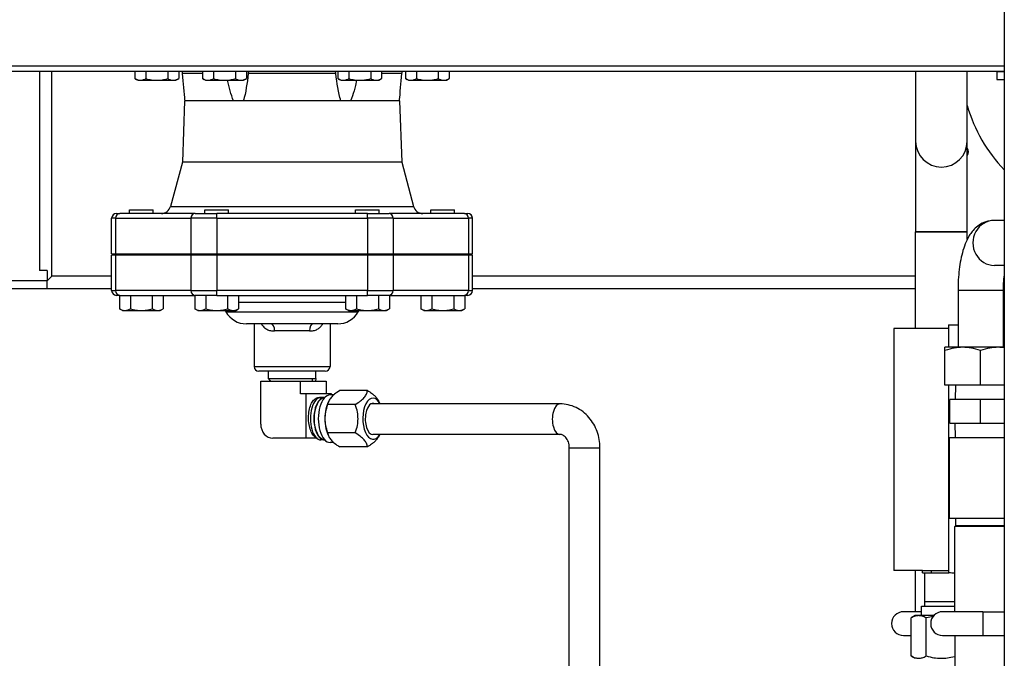
# Model space of a CAD drawing. Extents: x 220 to 5720, y 100 to 3820.
# Drawn here: x 4924 to 5339, y 1556 to 1825 of the extents above; entities that cross this region are included whole.
import ezdxf

# ---------------------------------------------------------------- set-up
doc = ezdxf.new("R2010")
doc.units = 0
doc.header["$LTSCALE"] = 80
doc.layers.get('0').update_dxf_attribs({"linetype": 'CONTINUOUS'})

msp = doc.modelspace()

# ---------------------------------------------------------------- linework, layer by layer
for p, q in [((5339.13, 2393.6), (5339.13, 698.6)), ((5339.13, 1805), (4837.32, 1805)), ((4837.32, 1803), (5339.13, 1803)), ((4932.73, 1803), (4932.73, 1718.95)), ((4937.93, 1716.65), (4937.93, 1803)), ((4972.84, 1803), (4972.84, 1799.82)), ((4977.46, 1803), (4977.46, 1799.82)), ((4986.69, 1803), (4986.69, 1799.82)), ((4991.31, 1803), (4991.31, 1799.82)), ((5001.34, 1801.95), (4992.79, 1801.95)), ((5001.34, 1803), (5001.34, 1799.82)), ((5005.96, 1803), (5005.96, 1799.82)), ((5015.19, 1803), (5015.19, 1799.82)), ((5019.81, 1803), (5019.81, 1799.82)), ((5057.54, 1801.95), (5020.61, 1801.95)), ((5058.34, 1803), (5058.34, 1799.82)), ((5062.96, 1803), (5062.96, 1799.82)), ((5072.19, 1803), (5072.19, 1799.82)), ((5076.81, 1803), (5076.81, 1799.82)), ((5085.36, 1801.95), (5076.81, 1801.95)), ((5086.84, 1803), (5086.84, 1799.82)), ((5091.46, 1803), (5091.46, 1799.82)), ((5100.69, 1803), (5100.69, 1799.82)), ((5105.31, 1803), (5105.31, 1799.82)), ((5301.78, 1803), (5301.78, 1773.4)), ((5323.48, 1773.4), (5323.48, 1803)), ((5339.13, 1802.65), (5335.93, 1802.65)), ((5335.93, 1802.65), (5335.93, 1799.45)), ((4974.07, 1799.1), (4972.84, 1799.82)), ((4974.07, 1799.1), (4975.15, 1799.1)), ((4975.15, 1799.1), (4982.07, 1799.1)), ((4982.07, 1799.1), (4989, 1799.1)), ((4989, 1799.1), (4990.07, 1799.1)), ((4990.07, 1799.1), (4991.31, 1799.82)), ((5002.57, 1799.1), (5001.34, 1799.82)), ((5002.57, 1799.1), (5003.65, 1799.1)), ((5003.65, 1799.1), (5010.57, 1799.1)), ((5010.57, 1799.1), (5017.5, 1799.1)), ((5017.5, 1799.1), (5018.57, 1799.1)), ((5018.57, 1799.1), (5019.81, 1799.82)), ((5059.57, 1799.1), (5058.34, 1799.82)), ((5059.57, 1799.1), (5060.65, 1799.1)), ((5060.65, 1799.1), (5067.57, 1799.1)), ((5067.57, 1799.1), (5074.5, 1799.1)), ((5074.5, 1799.1), (5075.57, 1799.1)), ((5075.57, 1799.1), (5076.81, 1799.82)), ((5088.07, 1799.1), (5086.84, 1799.82)), ((5088.07, 1799.1), (5089.15, 1799.1)), ((5089.15, 1799.1), (5096.07, 1799.1)), ((5096.07, 1799.1), (5103, 1799.1)), ((5103, 1799.1), (5104.07, 1799.1)), ((5104.07, 1799.1), (5105.31, 1799.82)), ((5335.93, 1799.45), (5339.13, 1799.45)), ((4993.77, 1790.5), (4992.87, 1764.63)), ((4993.83, 1790.5), (4993.77, 1790.5)), ((5014.39, 1790.5), (4993.83, 1790.5)), ((5018.52, 1790.5), (5014.39, 1790.5)), ((5059.63, 1790.5), (5018.52, 1790.5)), ((5063.76, 1790.5), (5059.63, 1790.5)), ((5084.31, 1790.5), (5063.76, 1790.5)), ((5084.38, 1790.5), (5084.31, 1790.5)), ((5084.38, 1790.5), (5085.28, 1764.63)), ((5301.78, 1773.4), (5301.78, 1735.3)), ((5323.48, 1735.3), (5323.48, 1773.4)), ((4992.87, 1764.63), (4987.87, 1745.97)), ((5085.28, 1764.63), (4992.87, 1764.63)), ((5085.28, 1764.63), (5090.28, 1745.97)), ((4965.07, 1743), (4966.47, 1743)), ((4998.22, 1743), (4966.47, 1743)), ((4970.57, 1744.5), (4980.57, 1744.5)), ((4970.57, 1743), (4970.57, 1744.5)), ((4980.57, 1743), (4980.57, 1744.5)), ((4987.87, 1745.97), (5090.28, 1745.97)), ((4998.22, 1743), (5007.32, 1743)), ((5002.32, 1744.5), (5012.32, 1744.5)), ((5002.32, 1743), (5002.32, 1744.5)), ((5070.82, 1743), (5007.32, 1743)), ((5007.32, 1741), (5007.32, 1743)), ((5012.32, 1743), (5012.32, 1744.5)), ((5065.82, 1744.5), (5075.82, 1744.5)), ((5065.82, 1743), (5065.82, 1744.5)), ((5070.82, 1743), (5079.92, 1743)), ((5070.82, 1741), (5070.82, 1743)), ((5075.82, 1743), (5075.82, 1744.5)), ((5111.67, 1743), (5079.92, 1743)), ((5097.57, 1744.5), (5107.57, 1744.5)), ((5097.57, 1743), (5097.57, 1744.5)), ((5107.57, 1743), (5107.57, 1744.5)), ((5111.67, 1743), (5113.08, 1743)), ((4964.74, 1741), (4963.07, 1741)), ((4963.07, 1726), (4963.07, 1741)), ((4964.74, 1741), (4996.49, 1741)), ((4964.74, 1741), (4964.74, 1726)), ((5007.32, 1741), (4996.49, 1741)), ((4996.49, 1741), (4996.49, 1726)), ((5007.32, 1741), (5070.82, 1741)), ((5007.32, 1741), (5007.32, 1726)), ((5081.66, 1741), (5070.82, 1741)), ((5070.82, 1741), (5070.82, 1726)), ((5081.66, 1741), (5113.41, 1741)), ((5081.66, 1741), (5081.66, 1726)), ((5115.08, 1741), (5113.41, 1741)), ((5113.41, 1741), (5113.41, 1726)), ((5115.08, 1726), (5115.08, 1741)), ((5339.13, 1740.1), (5334.98, 1740.1)), ((5301.78, 1735.3), (5323.48, 1735.3)), ((5323.48, 1735.3), (5301.78, 1735.3)), ((5301.78, 1694.6), (5301.78, 1735.3)), ((5323.48, 1732.03), (5323.48, 1735.3)), ((4963.07, 1726), (4964.74, 1726)), ((4964.74, 1726), (4996.49, 1726)), ((4970.57, 1725.5), (4970.57, 1726)), ((4980.57, 1725.5), (4980.57, 1726)), ((4994.07, 1726), (4994.07, 1725.5)), ((4996.49, 1726), (5007.32, 1726)), ((5002.32, 1725.5), (5002.32, 1726)), ((5007.32, 1726), (5070.82, 1726)), ((5012.32, 1725.5), (5012.32, 1726)), ((5065.82, 1725.5), (5065.82, 1726)), ((5070.82, 1726), (5081.66, 1726)), ((5075.82, 1725.5), (5075.82, 1726)), ((5081.66, 1726), (5113.41, 1726)), ((5084.07, 1726), (5084.07, 1725.5)), ((5097.57, 1725.5), (5097.57, 1726)), ((5107.57, 1725.5), (5107.57, 1726)), ((5113.41, 1726), (5115.08, 1726)), ((4964.74, 1725.5), (4963.07, 1725.5)), ((4963.07, 1710.5), (4963.07, 1725.5)), ((4964.74, 1725.5), (4964.74, 1710.5)), ((4996.49, 1725.5), (4964.74, 1725.5)), ((4996.49, 1725.5), (4996.49, 1710.5)), ((5007.32, 1725.5), (4996.49, 1725.5)), ((5007.32, 1725.5), (5007.32, 1710.5)), ((5070.82, 1725.5), (5007.32, 1725.5)), ((5070.82, 1725.5), (5070.82, 1710.5)), ((5081.66, 1725.5), (5070.82, 1725.5)), ((5081.66, 1725.5), (5081.66, 1710.5)), ((5113.41, 1725.5), (5081.66, 1725.5)), ((5113.41, 1725.5), (5113.41, 1710.5)), ((5115.08, 1725.5), (5113.41, 1725.5)), ((5115.08, 1710.5), (5115.08, 1725.5)), ((4935.93, 1718.95), (4932.73, 1718.95)), ((4935.93, 1718.95), (4935.93, 1714.65)), ((5339.13, 1721.1), (5334.98, 1721.1)), ((4935.93, 1714.65), (4915.93, 1714.65)), ((4937.93, 1716.65), (4935.93, 1714.65)), ((4935.93, 1711.45), (4935.93, 1714.65)), ((4963.07, 1716.65), (4937.93, 1716.65)), ((5301.78, 1716.65), (5115.08, 1716.65)), ((5339.13, 1716.65), (5338.95, 1716.65)), ((4915.93, 1711.45), (4935.93, 1711.45)), ((4935.93, 1711.45), (4963.07, 1711.45)), ((4963.07, 1710.5), (4964.74, 1710.5)), ((4996.49, 1710.5), (4964.74, 1710.5)), ((4996.49, 1710.5), (5007.32, 1710.5)), ((5007.32, 1708.5), (5007.32, 1710.5)), ((5070.82, 1710.5), (5007.32, 1710.5)), ((5070.82, 1708.5), (5070.82, 1710.5)), ((5070.82, 1710.5), (5081.66, 1710.5)), ((5113.41, 1710.5), (5081.66, 1710.5)), ((5113.41, 1710.5), (5115.08, 1710.5)), ((5115.08, 1711.45), (5301.78, 1711.45)), ((5338.63, 1710.6), (5319.63, 1710.6)), ((5319.63, 1710.6), (5319.63, 1686.6)), ((5338.63, 1711.45), (5339.13, 1711.45)), ((5338.63, 1710.6), (5338.63, 1686.6)), ((4966.47, 1708.5), (4965.07, 1708.5)), ((4966.34, 1708.5), (4966.34, 1702.82)), ((4966.47, 1708.5), (4998.22, 1708.5)), ((4970.96, 1708.5), (4970.96, 1702.82)), ((4980.19, 1708.5), (4980.19, 1702.82)), ((4984.81, 1708.5), (4984.81, 1702.82)), ((4998.09, 1708.5), (4998.09, 1702.82)), ((5007.32, 1708.5), (4998.22, 1708.5)), ((5002.71, 1708.5), (5002.71, 1702.82)), ((5007.32, 1708.5), (5070.82, 1708.5)), ((5011.94, 1708.5), (5011.94, 1702.82)), ((5016.56, 1708.5), (5016.56, 1702.82)), ((5061.59, 1705.5), (5016.56, 1705.5)), ((5061.59, 1708.5), (5061.59, 1702.82)), ((5066.21, 1708.5), (5066.21, 1702.82)), ((5079.92, 1708.5), (5070.82, 1708.5)), ((5075.44, 1708.5), (5075.44, 1702.82)), ((5079.92, 1708.5), (5111.67, 1708.5)), ((5080.06, 1708.5), (5080.06, 1702.82)), ((5093.34, 1708.5), (5093.34, 1702.82)), ((5097.96, 1708.5), (5097.96, 1702.82)), ((5107.19, 1708.5), (5107.19, 1702.82)), ((5113.08, 1708.5), (5111.67, 1708.5)), ((5111.81, 1708.5), (5111.81, 1702.82)), ((4967.57, 1702.1), (4966.34, 1702.82)), ((4967.57, 1702.1), (4968.65, 1702.1)), ((4968.65, 1702.1), (4975.57, 1702.1)), ((4975.57, 1702.1), (4982.5, 1702.1)), ((4982.5, 1702.1), (4983.57, 1702.1)), ((4983.57, 1702.1), (4984.81, 1702.82)), ((4999.32, 1702.1), (4998.09, 1702.82)), ((4999.32, 1702.1), (5000.4, 1702.1)), ((5000.4, 1702.1), (5007.32, 1702.1)), ((5007.32, 1702.1), (5014.25, 1702.1)), ((5011.19, 1701.5), (5010.84, 1702.1)), ((5011.19, 1701.5), (5066.96, 1701.5)), ((5014.25, 1702.1), (5015.32, 1702.1)), ((5015.32, 1702.1), (5016.56, 1702.82)), ((5062.82, 1702.1), (5061.59, 1702.82)), ((5062.82, 1702.1), (5063.9, 1702.1)), ((5063.9, 1702.1), (5070.82, 1702.1)), ((5066.96, 1701.5), (5067.31, 1702.1)), ((5070.82, 1702.1), (5077.75, 1702.1)), ((5077.75, 1702.1), (5078.82, 1702.1)), ((5078.82, 1702.1), (5080.06, 1702.82)), ((5094.57, 1702.1), (5093.34, 1702.82)), ((5094.57, 1702.1), (5095.65, 1702.1)), ((5095.65, 1702.1), (5102.57, 1702.1)), ((5102.57, 1702.1), (5109.5, 1702.1)), ((5109.5, 1702.1), (5110.57, 1702.1)), ((5110.57, 1702.1), (5111.81, 1702.82)), ((5058.3, 1696.5), (5019.85, 1696.5)), ((5023.07, 1696.5), (5023.07, 1678.5)), ((5046.43, 1693.5), (5031.72, 1693.5)), ((5055.07, 1696.5), (5055.07, 1678.5)), ((5292.61, 1694.6), (5292.61, 1592.6)), ((5315.61, 1694.6), (5292.61, 1694.6)), ((5315.61, 1696.1), (5315.61, 1686.6)), ((5315.61, 1696.1), (5319.63, 1696.1)), ((5321.63, 1686.6), (5314.13, 1686.6)), ((5314.13, 1685.26), (5314.13, 1686.6)), ((5314.13, 1670.6), (5314.13, 1685.26)), ((5336.63, 1686.6), (5321.63, 1686.6)), ((5329.13, 1670.6), (5329.13, 1685.26)), ((5339.13, 1686.6), (5336.63, 1686.6)), ((5023.07, 1678.5), (5055.07, 1678.5)), ((5053.07, 1676.5), (5025.07, 1676.5)), ((5029.13, 1673.48), (5029.13, 1676.5)), ((5049.02, 1673.48), (5049.02, 1676.5)), ((5025.87, 1672.28), (5042.59, 1672.28)), ((5025.87, 1654.23), (5025.87, 1672.28)), ((5029.13, 1673.48), (5049.02, 1673.48)), ((5030.06, 1672.28), (5029.13, 1673.48)), ((5042.59, 1666.98), (5042.59, 1672.28)), ((5042.59, 1672.28), (5053.48, 1672.28)), ((5047.69, 1672.28), (5047.69, 1673.48)), ((5049.02, 1673.48), (5048.95, 1672.28)), ((5053.48, 1672.28), (5053.48, 1666.98)), ((5070.86, 1668.44), (5059.22, 1668.44)), ((5329.13, 1670.6), (5314.13, 1670.6)), ((5315.61, 1670.6), (5315.61, 1591.62)), ((5318.59, 1670.6), (5318.41, 1664.6)), ((5339.13, 1670.6), (5329.13, 1670.6)), ((5044.83, 1666.98), (5042.59, 1666.98)), ((5044.83, 1666.98), (5044.83, 1648.33)), ((5055.72, 1666.98), (5044.83, 1666.98)), ((5050.28, 1665.48), (5051.25, 1665.48)), ((5052.71, 1665.48), (5051.25, 1665.48)), ((5054.5, 1663.98), (5054.64, 1664.24)), ((5056.61, 1666.56), (5055.14, 1666.56)), ((5055.72, 1666.56), (5055.72, 1666.98)), ((5076.17, 1662.85), (5075.43, 1664.24)), ((5316.13, 1654.6), (5316.13, 1664.6)), ((5329.13, 1664.6), (5316.13, 1664.6)), ((5329.13, 1654.6), (5329.13, 1664.6)), ((5339.13, 1664.6), (5329.13, 1664.6)), ((5065.71, 1662.48), (5054.07, 1662.48)), ((5151.94, 1662.77), (5072.34, 1662.77)), ((5316.13, 1654.6), (5329.13, 1654.6)), ((5318.59, 1648.6), (5318.41, 1654.6)), ((5329.13, 1654.6), (5339.13, 1654.6)), ((5044.83, 1648.33), (5030.99, 1648.33)), ((5049.46, 1648.33), (5044.83, 1648.33)), ((5049.6, 1648.22), (5048.69, 1648.94)), ((5052.71, 1647.58), (5051.25, 1647.58)), ((5065.71, 1650.58), (5054.07, 1650.58)), ((5054.5, 1649.08), (5054.64, 1648.82)), ((5151.94, 1649.87), (5073.14, 1649.87)), ((5075.99, 1649.87), (5075.43, 1648.82)), ((5315.93, 1648.6), (5339.13, 1648.6)), ((5315.93, 1648.6), (5315.93, 1614.6)), ((5056.61, 1646.5), (5055.14, 1646.5)), ((5070.86, 1644.62), (5059.22, 1644.62)), ((5155.88, 1644.32), (5168.78, 1644.32)), ((5155.88, 1384.32), (5155.88, 1644.32)), ((5168.78, 1384.32), (5168.78, 1644.32)), ((5315.93, 1614.6), (5339.13, 1614.6)), ((5318.59, 1614.6), (5318.5, 1611.44)), ((5318.5, 1611.44), (5318.28, 1611.07)), ((5339.13, 1611.07), (5318.28, 1611.07)), ((5318.28, 1575.2), (5318.28, 1611.07)), ((5339.13, 1611.44), (5318.5, 1611.44)), ((5304.61, 1592.6), (5292.61, 1592.6)), ((5301.78, 1575.2), (5301.78, 1592.6)), ((5304.61, 1592.6), (5308.47, 1592.6)), ((5304.61, 1591.6), (5304.61, 1592.6)), ((5304.61, 1591.62), (5315.69, 1591.62)), ((5304.61, 1591.57), (5304.61, 1591.62)), ((5304.61, 1591.6), (5308.47, 1591.6)), ((5304.61, 1591.57), (5305.61, 1591.57)), ((5305.61, 1579.57), (5305.61, 1591.57)), ((5308.47, 1592.6), (5315.61, 1592.6)), ((5308.47, 1591.62), (5308.47, 1592.6)), ((5304.26, 1577.57), (5318.28, 1577.57)), ((5304.26, 1573.57), (5304.26, 1577.57)), ((5305.61, 1579.57), (5318.28, 1579.57)), ((5305.61, 1577.57), (5305.61, 1579.57)), ((5304.26, 1575.2), (5296.63, 1575.2)), ((5301.64, 1573.57), (5299.91, 1572.57)), ((5299.91, 1556.57), (5299.91, 1572.57)), ((5309.44, 1573.57), (5301.64, 1573.57)), ((5306.26, 1556.57), (5306.26, 1572.57)), ((5330.13, 1575.2), (5313.13, 1575.2)), ((5330.13, 1575.2), (5330.13, 1565.2)), ((5330.13, 1575.2), (5339.13, 1575.2)), ((5296.63, 1565.2), (5299.91, 1565.2)), ((5313.13, 1565.2), (5330.13, 1565.2)), ((5318.28, 1565.2), (5318.28, 1431.14)), ((5330.13, 1565.2), (5339.13, 1565.2)), ((5301.64, 1555.57), (5299.91, 1556.57))]:
    msp.add_line(p, q)
at = {"flags": 128}
for points in [[(4992.57, 1803), (4992.65, 1802.76), (4992.71, 1802.5), (4992.76, 1802.23), (4992.79, 1801.95)], [(4992.79, 1801.95), (4992.93, 1800.44), (4993.07, 1798.95), (4993.2, 1797.47), (4993.34, 1796.02), (4993.47, 1794.58), (4993.59, 1793.18), (4993.72, 1791.82), (4993.78, 1791.16), (4993.83, 1790.5)], [(5020.61, 1801.95), (5020.43, 1800.44), (5020.24, 1798.95), (5020.03, 1797.47), (5019.79, 1796.02), (5019.54, 1794.58), (5019.25, 1793.18), (5018.92, 1791.82), (5018.73, 1791.16), (5018.52, 1790.5)], [(5020.86, 1803), (5020.78, 1802.76), (5020.71, 1802.5), (5020.65, 1802.23), (5020.61, 1801.95)], [(5057.54, 1801.95), (5057.5, 1802.23), (5057.44, 1802.5), (5057.37, 1802.75), (5057.29, 1803)], [(5059.63, 1790.5), (5059.42, 1791.16), (5059.23, 1791.82), (5058.9, 1793.18), (5058.61, 1794.58), (5058.35, 1796.02), (5058.12, 1797.47), (5057.91, 1798.95), (5057.72, 1800.44), (5057.54, 1801.95)], [(5084.31, 1790.5), (5084.37, 1791.16), (5084.43, 1791.82), (5084.56, 1793.18), (5084.68, 1794.58), (5084.81, 1796.02), (5084.95, 1797.47), (5085.08, 1798.95), (5085.22, 1800.44), (5085.36, 1801.95)], [(5085.36, 1801.95), (5085.39, 1802.23), (5085.44, 1802.5), (5085.5, 1802.75), (5085.58, 1803)], [(4972.84, 1799.82), (4973.15, 1799.64), (4973.45, 1799.5), (4973.75, 1799.38), (4974.03, 1799.28), (4974.31, 1799.2), (4974.59, 1799.14), (4974.87, 1799.11), (4975.15, 1799.1)], [(4975.15, 1799.1), (4975.42, 1799.11), (4975.7, 1799.14), (4975.98, 1799.2), (4976.26, 1799.28), (4976.54, 1799.38), (4976.84, 1799.5), (4977.14, 1799.64), (4977.46, 1799.82)], [(4977.46, 1799.82), (4978.08, 1799.64), (4978.69, 1799.5), (4979.28, 1799.38), (4979.85, 1799.28), (4980.41, 1799.2), (4980.97, 1799.14), (4981.52, 1799.11), (4982.07, 1799.1)], [(4982.07, 1799.1), (4982.63, 1799.11), (4983.18, 1799.14), (4983.74, 1799.2), (4984.3, 1799.28), (4984.87, 1799.38), (4985.46, 1799.5), (4986.06, 1799.64), (4986.69, 1799.82)], [(4986.69, 1799.82), (4987.01, 1799.64), (4987.31, 1799.5), (4987.6, 1799.38), (4987.89, 1799.28), (4988.17, 1799.2), (4988.45, 1799.14), (4988.73, 1799.11), (4989, 1799.1)], [(4989, 1799.1), (4989.28, 1799.11), (4989.56, 1799.14), (4989.83, 1799.2), (4990.11, 1799.28), (4990.4, 1799.38), (4990.69, 1799.5), (4991, 1799.64), (4991.31, 1799.82)], [(5001.34, 1799.82), (5001.65, 1799.64), (5001.95, 1799.5), (5002.25, 1799.38), (5002.53, 1799.28), (5002.81, 1799.2), (5003.09, 1799.14), (5003.37, 1799.11), (5003.65, 1799.1)], [(5003.65, 1799.1), (5003.92, 1799.11), (5004.2, 1799.14), (5004.48, 1799.2), (5004.76, 1799.28), (5005.04, 1799.38), (5005.34, 1799.5), (5005.64, 1799.64), (5005.96, 1799.82)], [(5005.96, 1799.82), (5006.58, 1799.64), (5007.19, 1799.5), (5007.78, 1799.38), (5008.35, 1799.28), (5008.91, 1799.2), (5009.47, 1799.14), (5010.02, 1799.11), (5010.57, 1799.1)], [(5010.57, 1799.1), (5011.13, 1799.11), (5011.68, 1799.14), (5012.24, 1799.2), (5012.8, 1799.28), (5013.37, 1799.38), (5013.96, 1799.5), (5014.56, 1799.64), (5015.19, 1799.82)], [(5014.39, 1790.5), (5013.99, 1791.5), (5013.63, 1792.53), (5013.3, 1793.58), (5012.98, 1794.66), (5012.68, 1795.75), (5012.4, 1796.85), (5011.87, 1799.1)], [(5015.19, 1799.82), (5015.51, 1799.64), (5015.81, 1799.5), (5016.1, 1799.38), (5016.39, 1799.28), (5016.67, 1799.2), (5016.95, 1799.14), (5017.23, 1799.11), (5017.5, 1799.1)], [(5017.5, 1799.1), (5017.78, 1799.11), (5018.06, 1799.14), (5018.33, 1799.2), (5018.61, 1799.28), (5018.9, 1799.38), (5019.19, 1799.5), (5019.5, 1799.64), (5019.81, 1799.82)], [(5058.34, 1799.82), (5058.65, 1799.64), (5058.95, 1799.5), (5059.25, 1799.38), (5059.53, 1799.28), (5059.81, 1799.2), (5060.09, 1799.14), (5060.37, 1799.11), (5060.65, 1799.1)], [(5060.65, 1799.1), (5060.92, 1799.11), (5061.2, 1799.14), (5061.48, 1799.2), (5061.76, 1799.28), (5062.04, 1799.38), (5062.34, 1799.5), (5062.64, 1799.64), (5062.96, 1799.82)], [(5062.96, 1799.82), (5063.58, 1799.64), (5064.19, 1799.5), (5064.78, 1799.38), (5065.35, 1799.28), (5065.91, 1799.2), (5066.47, 1799.14), (5067.02, 1799.11), (5067.57, 1799.1)], [(5066.28, 1799.1), (5065.75, 1796.85), (5065.46, 1795.75), (5065.17, 1794.66), (5064.85, 1793.58), (5064.52, 1792.53), (5064.16, 1791.5), (5063.76, 1790.5)], [(5067.57, 1799.1), (5068.13, 1799.11), (5068.68, 1799.14), (5069.24, 1799.2), (5069.8, 1799.28), (5070.37, 1799.38), (5070.96, 1799.5), (5071.56, 1799.64), (5072.19, 1799.82)], [(5072.19, 1799.82), (5072.51, 1799.64), (5072.81, 1799.5), (5073.1, 1799.38), (5073.39, 1799.28), (5073.67, 1799.2), (5073.95, 1799.14), (5074.23, 1799.11), (5074.5, 1799.1)], [(5074.5, 1799.1), (5074.78, 1799.11), (5075.06, 1799.14), (5075.33, 1799.2), (5075.61, 1799.28), (5075.9, 1799.38), (5076.19, 1799.5), (5076.5, 1799.64), (5076.81, 1799.82)], [(5086.84, 1799.82), (5087.15, 1799.64), (5087.45, 1799.5), (5087.75, 1799.38), (5088.03, 1799.28), (5088.31, 1799.2), (5088.59, 1799.14), (5088.87, 1799.11), (5089.15, 1799.1)], [(5089.15, 1799.1), (5089.42, 1799.11), (5089.7, 1799.14), (5089.98, 1799.2), (5090.26, 1799.28), (5090.54, 1799.38), (5090.84, 1799.5), (5091.14, 1799.64), (5091.46, 1799.82)], [(5091.46, 1799.82), (5092.08, 1799.64), (5092.69, 1799.5), (5093.28, 1799.38), (5093.85, 1799.28), (5094.41, 1799.2), (5094.97, 1799.14), (5095.52, 1799.11), (5096.07, 1799.1)], [(5096.07, 1799.1), (5096.63, 1799.11), (5097.18, 1799.14), (5097.74, 1799.2), (5098.3, 1799.28), (5098.87, 1799.38), (5099.46, 1799.5), (5100.06, 1799.64), (5100.69, 1799.82)], [(5100.69, 1799.82), (5101.01, 1799.64), (5101.31, 1799.5), (5101.6, 1799.38), (5101.89, 1799.28), (5102.17, 1799.2), (5102.45, 1799.14), (5102.73, 1799.11), (5103, 1799.1)], [(5103, 1799.1), (5103.28, 1799.11), (5103.56, 1799.14), (5103.83, 1799.2), (5104.11, 1799.28), (5104.4, 1799.38), (5104.69, 1799.5), (5105, 1799.64), (5105.31, 1799.82)], [(5334.98, 1740.1), (5334.51, 1740.09), (5334.04, 1740.06), (5333.12, 1739.94), (5332.22, 1739.76), (5331.37, 1739.51), (5330.57, 1739.2), (5329.82, 1738.86), (5329.13, 1738.48), (5328.49, 1738.07), (5327.91, 1737.65), (5327.37, 1737.22), (5326.89, 1736.78), (5326.44, 1736.34), (5326.03, 1735.89), (5325.65, 1735.44), (5325.3, 1735), (5324.98, 1734.56), (5324.67, 1734.12), (5324.39, 1733.68), (5323.88, 1732.8), (5323.42, 1731.92), (5323.02, 1731.04), (5322.65, 1730.15), (5322.32, 1729.25), (5322.01, 1728.34), (5321.72, 1727.41), (5321.46, 1726.46), (5321.22, 1725.5), (5320.99, 1724.53), (5320.79, 1723.53), (5320.6, 1722.52), (5320.43, 1721.5), (5320.28, 1720.45), (5320.14, 1719.4), (5320.02, 1718.33), (5319.92, 1717.25), (5319.83, 1716.15), (5319.76, 1715.05), (5319.7, 1713.95), (5319.66, 1712.83), (5319.64, 1711.72), (5319.63, 1710.6)], [(5339.13, 1718.05), (5339.02, 1717.2), (5338.92, 1716.32), (5338.83, 1715.41), (5338.76, 1714.47), (5338.7, 1713.52), (5338.66, 1712.56), (5338.64, 1711.58), (5338.63, 1710.6)], [(4966.34, 1702.82), (4966.65, 1702.64), (4966.95, 1702.5), (4967.25, 1702.38), (4967.53, 1702.28), (4967.81, 1702.2), (4968.09, 1702.14), (4968.37, 1702.11), (4968.65, 1702.1)], [(4968.65, 1702.1), (4968.92, 1702.11), (4969.2, 1702.14), (4969.48, 1702.2), (4969.76, 1702.28), (4970.04, 1702.38), (4970.34, 1702.5), (4970.64, 1702.64), (4970.96, 1702.82)], [(4970.96, 1702.82), (4971.58, 1702.64), (4972.19, 1702.5), (4972.78, 1702.38), (4973.35, 1702.28), (4973.91, 1702.2), (4974.47, 1702.14), (4975.02, 1702.11), (4975.57, 1702.1)], [(4975.57, 1702.1), (4976.13, 1702.11), (4976.68, 1702.14), (4977.24, 1702.2), (4977.8, 1702.28), (4978.37, 1702.38), (4978.96, 1702.5), (4979.56, 1702.64), (4980.19, 1702.82)], [(4980.19, 1702.82), (4980.51, 1702.64), (4980.81, 1702.5), (4981.1, 1702.38), (4981.39, 1702.28), (4981.67, 1702.2), (4981.95, 1702.14), (4982.23, 1702.11), (4982.5, 1702.1)], [(4982.5, 1702.1), (4982.78, 1702.11), (4983.06, 1702.14), (4983.33, 1702.2), (4983.61, 1702.28), (4983.9, 1702.38), (4984.19, 1702.5), (4984.5, 1702.64), (4984.81, 1702.82)], [(4998.09, 1702.82), (4998.4, 1702.64), (4998.7, 1702.5), (4999, 1702.38), (4999.28, 1702.28), (4999.56, 1702.2), (4999.84, 1702.14), (5000.12, 1702.11), (5000.4, 1702.1)], [(5000.4, 1702.1), (5000.67, 1702.11), (5000.95, 1702.14), (5001.23, 1702.2), (5001.51, 1702.28), (5001.79, 1702.38), (5002.09, 1702.5), (5002.39, 1702.64), (5002.71, 1702.82)], [(5002.71, 1702.82), (5003.33, 1702.64), (5003.94, 1702.5), (5004.53, 1702.38), (5005.1, 1702.28), (5005.66, 1702.2), (5006.22, 1702.14), (5006.77, 1702.11), (5007.32, 1702.1)], [(5007.32, 1702.1), (5007.88, 1702.11), (5008.43, 1702.14), (5008.99, 1702.2), (5009.55, 1702.28), (5010.12, 1702.38), (5010.71, 1702.5), (5011.31, 1702.64), (5011.94, 1702.82)], [(5011.94, 1702.82), (5012.26, 1702.64), (5012.56, 1702.5), (5012.85, 1702.38), (5013.14, 1702.28), (5013.42, 1702.2), (5013.7, 1702.14), (5013.98, 1702.11), (5014.25, 1702.1)], [(5014.25, 1702.1), (5014.53, 1702.11), (5014.81, 1702.14), (5015.08, 1702.2), (5015.36, 1702.28), (5015.65, 1702.38), (5015.94, 1702.5), (5016.25, 1702.64), (5016.56, 1702.82)], [(5061.59, 1702.82), (5061.9, 1702.64), (5062.2, 1702.5), (5062.5, 1702.38), (5062.78, 1702.28), (5063.06, 1702.2), (5063.34, 1702.14), (5063.62, 1702.11), (5063.9, 1702.1)], [(5063.9, 1702.1), (5064.17, 1702.11), (5064.45, 1702.14), (5064.73, 1702.2), (5065.01, 1702.28), (5065.29, 1702.38), (5065.59, 1702.5), (5065.89, 1702.64), (5066.21, 1702.82)], [(5066.21, 1702.82), (5066.83, 1702.64), (5067.44, 1702.5), (5068.03, 1702.38), (5068.6, 1702.28), (5069.16, 1702.2), (5069.72, 1702.14), (5070.27, 1702.11), (5070.82, 1702.1)], [(5070.82, 1702.1), (5071.38, 1702.11), (5071.93, 1702.14), (5072.49, 1702.2), (5073.05, 1702.28), (5073.62, 1702.38), (5074.21, 1702.5), (5074.81, 1702.64), (5075.44, 1702.82)], [(5075.44, 1702.82), (5075.76, 1702.64), (5076.06, 1702.5), (5076.35, 1702.38), (5076.64, 1702.28), (5076.92, 1702.2), (5077.2, 1702.14), (5077.48, 1702.11), (5077.75, 1702.1)], [(5077.75, 1702.1), (5078.03, 1702.11), (5078.31, 1702.14), (5078.58, 1702.2), (5078.86, 1702.28), (5079.15, 1702.38), (5079.44, 1702.5), (5079.75, 1702.64), (5080.06, 1702.82)], [(5093.34, 1702.82), (5093.65, 1702.64), (5093.95, 1702.5), (5094.25, 1702.38), (5094.53, 1702.28), (5094.81, 1702.2), (5095.09, 1702.14), (5095.37, 1702.11), (5095.65, 1702.1)], [(5095.65, 1702.1), (5095.92, 1702.11), (5096.2, 1702.14), (5096.48, 1702.2), (5096.76, 1702.28), (5097.04, 1702.38), (5097.34, 1702.5), (5097.64, 1702.64), (5097.96, 1702.82)], [(5097.96, 1702.82), (5098.58, 1702.64), (5099.19, 1702.5), (5099.78, 1702.38), (5100.35, 1702.28), (5100.91, 1702.2), (5101.47, 1702.14), (5102.02, 1702.11), (5102.57, 1702.1)], [(5102.57, 1702.1), (5103.13, 1702.11), (5103.68, 1702.14), (5104.24, 1702.2), (5104.8, 1702.28), (5105.37, 1702.38), (5105.96, 1702.5), (5106.56, 1702.64), (5107.19, 1702.82)], [(5107.19, 1702.82), (5107.51, 1702.64), (5107.81, 1702.5), (5108.1, 1702.38), (5108.39, 1702.28), (5108.67, 1702.2), (5108.95, 1702.14), (5109.23, 1702.11), (5109.5, 1702.1)], [(5109.5, 1702.1), (5109.78, 1702.11), (5110.06, 1702.14), (5110.33, 1702.2), (5110.61, 1702.28), (5110.9, 1702.38), (5111.19, 1702.5), (5111.5, 1702.64), (5111.81, 1702.82)], [(5026.13, 1696.5), (5026.36, 1696.13), (5026.61, 1695.78), (5026.88, 1695.46), (5027.17, 1695.16), (5027.47, 1694.88), (5027.79, 1694.63), (5028.12, 1694.4), (5028.47, 1694.2), (5028.83, 1694.03), (5029.21, 1693.88), (5029.6, 1693.76), (5030, 1693.66), (5030.42, 1693.59), (5030.84, 1693.54), (5031.28, 1693.51), (5031.72, 1693.5)], [(5046.43, 1693.5), (5046.87, 1693.51), (5047.3, 1693.54), (5047.73, 1693.59), (5048.14, 1693.66), (5048.55, 1693.76), (5048.94, 1693.88), (5049.31, 1694.03), (5049.68, 1694.2), (5050.03, 1694.4), (5050.36, 1694.63), (5050.68, 1694.88), (5050.98, 1695.16), (5051.27, 1695.46), (5051.54, 1695.78), (5051.79, 1696.13), (5052.02, 1696.5)], [(5321.63, 1686.6), (5320.73, 1686.58), (5319.83, 1686.52), (5318.93, 1686.42), (5318.02, 1686.27), (5317.09, 1686.09), (5316.13, 1685.86), (5315.15, 1685.58), (5314.13, 1685.26)], [(5329.13, 1685.26), (5328.11, 1685.58), (5327.12, 1685.86), (5326.17, 1686.09), (5325.24, 1686.27), (5324.33, 1686.42), (5323.43, 1686.52), (5322.53, 1686.58), (5321.63, 1686.6)], [(5336.63, 1686.6), (5335.73, 1686.58), (5334.83, 1686.52), (5333.93, 1686.42), (5333.02, 1686.27), (5332.09, 1686.09), (5331.13, 1685.86), (5330.15, 1685.58), (5329.13, 1685.26)], [(5339.13, 1686.44), (5337.88, 1686.56), (5337.25, 1686.59), (5336.63, 1686.6)], [(5059.22, 1668.44), (5058.57, 1668.02), (5057.98, 1667.62), (5057.45, 1667.24), (5056.98, 1666.87), (5056.54, 1666.51), (5056.15, 1666.15), (5055.8, 1665.81), (5055.49, 1665.46), (5055.2, 1665.11), (5054.95, 1664.77), (5054.73, 1664.41), (5054.54, 1664.05), (5054.38, 1663.68), (5054.25, 1663.3), (5054.15, 1662.9), (5054.07, 1662.48)], [(5065.71, 1662.48), (5066.36, 1662.9), (5066.95, 1663.3), (5067.48, 1663.68), (5067.95, 1664.05), (5068.39, 1664.41), (5068.78, 1664.77), (5069.13, 1665.11), (5069.44, 1665.46), (5069.73, 1665.81), (5069.98, 1666.15), (5070.19, 1666.51), (5070.38, 1666.87), (5070.55, 1667.24), (5070.68, 1667.62), (5070.78, 1668.02), (5070.86, 1668.44)], [(5070.86, 1668.44), (5071.33, 1668.13), (5071.77, 1667.84), (5072.17, 1667.56), (5072.55, 1667.29), (5072.91, 1667.02), (5073.23, 1666.76), (5073.54, 1666.5), (5073.82, 1666.24), (5074.09, 1665.99), (5074.33, 1665.74), (5074.56, 1665.5), (5074.76, 1665.25), (5074.95, 1665), (5075.13, 1664.75), (5075.29, 1664.5), (5075.43, 1664.24)], [(5048.69, 1648.94), (5048.36, 1649.24), (5048.03, 1649.6), (5047.73, 1650.02), (5047.44, 1650.48), (5047.18, 1651), (5046.93, 1651.55), (5046.72, 1652.15), (5046.53, 1652.79), (5046.36, 1653.45), (5046.23, 1654.14), (5046.12, 1654.85), (5046.05, 1655.57), (5046.01, 1656.31), (5046, 1657.05), (5046.02, 1657.79), (5046.08, 1658.52), (5046.16, 1659.24), (5046.28, 1659.94), (5046.42, 1660.62), (5046.6, 1661.27), (5046.8, 1661.89), (5047.03, 1662.48), (5047.28, 1663.02), (5047.55, 1663.51), (5047.85, 1663.96), (5048.16, 1664.35), (5048.49, 1664.69), (5048.83, 1664.97), (5049.18, 1665.19), (5049.54, 1665.35), (5049.91, 1665.45), (5050.28, 1665.48)], [(5054.07, 1662.48), (5053.79, 1661.65), (5053.55, 1660.85), (5053.35, 1660.08), (5053.19, 1659.34), (5053.07, 1658.62), (5052.98, 1657.92), (5052.93, 1657.22), (5052.91, 1656.53), (5052.93, 1655.84), (5052.98, 1655.14), (5053.07, 1654.44), (5053.19, 1653.72), (5053.35, 1652.98), (5053.55, 1652.21), (5053.79, 1651.41), (5054.07, 1650.58)], [(5065.71, 1650.58), (5066, 1651.41), (5066.24, 1652.21), (5066.44, 1652.98), (5066.6, 1653.72), (5066.72, 1654.44), (5066.8, 1655.14), (5066.85, 1655.84), (5066.87, 1656.53), (5066.85, 1657.22), (5066.8, 1657.92), (5066.72, 1658.62), (5066.6, 1659.34), (5066.44, 1660.08), (5066.24, 1660.85), (5066, 1661.65), (5065.71, 1662.48)], [(5168.78, 1644.32), (5168.76, 1645.19), (5168.71, 1646.05), (5168.62, 1646.91), (5168.49, 1647.76), (5168.32, 1648.61), (5168.12, 1649.45), (5167.89, 1650.27), (5167.61, 1651.09), (5167.3, 1651.9), (5166.96, 1652.69), (5166.58, 1653.46), (5166.16, 1654.22), (5165.71, 1654.96), (5165.23, 1655.67), (5164.71, 1656.36), (5164.16, 1657.03), (5163.58, 1657.67), (5162.97, 1658.28), (5162.33, 1658.86), (5161.65, 1659.41), (5160.95, 1659.92), (5160.23, 1660.39), (5159.47, 1660.83), (5158.7, 1661.23), (5157.9, 1661.58), (5157.09, 1661.89), (5156.26, 1662.16), (5155.41, 1662.38), (5154.55, 1662.55), (5153.69, 1662.67), (5152.82, 1662.75), (5151.94, 1662.77)], [(5054.07, 1650.58), (5054.15, 1650.16), (5054.25, 1649.76), (5054.38, 1649.37), (5054.54, 1649), (5054.73, 1648.64), (5054.95, 1648.29), (5055.2, 1647.94), (5055.49, 1647.6), (5055.8, 1647.25), (5056.15, 1646.9), (5056.54, 1646.55), (5056.98, 1646.19), (5057.45, 1645.82), (5057.98, 1645.44), (5058.57, 1645.04), (5059.22, 1644.62)], [(5070.86, 1644.62), (5070.78, 1645.04), (5070.68, 1645.44), (5070.55, 1645.82), (5070.38, 1646.19), (5070.19, 1646.55), (5069.98, 1646.9), (5069.73, 1647.25), (5069.44, 1647.6), (5069.13, 1647.94), (5068.78, 1648.29), (5068.39, 1648.64), (5067.95, 1649), (5067.48, 1649.37), (5066.95, 1649.76), (5066.36, 1650.16), (5065.71, 1650.58)], [(5075.43, 1648.82), (5075.29, 1648.56), (5075.13, 1648.31), (5074.95, 1648.06), (5074.76, 1647.81), (5074.56, 1647.56), (5074.33, 1647.31), (5074.09, 1647.06), (5073.82, 1646.81), (5073.54, 1646.56), (5073.23, 1646.3), (5072.91, 1646.04), (5072.55, 1645.77), (5072.17, 1645.5), (5071.77, 1645.22), (5071.33, 1644.92), (5070.86, 1644.62)], [(5155.88, 1644.32), (5155.86, 1644.95), (5155.78, 1645.57), (5155.65, 1646.17), (5155.47, 1646.74), (5155.25, 1647.27), (5155, 1647.76), (5154.72, 1648.2), (5154.41, 1648.59), (5154.1, 1648.92), (5153.77, 1649.19), (5153.45, 1649.42), (5153.13, 1649.59), (5152.82, 1649.72), (5152.52, 1649.81), (5152.23, 1649.86), (5151.94, 1649.87)], [(5318.28, 1591.4), (5317.71, 1591.46), (5317.09, 1591.52), (5316.41, 1591.57), (5316.05, 1591.6), (5315.69, 1591.62)], [(5306.26, 1572.57), (5305.81, 1572.82), (5305.39, 1573.02), (5304.98, 1573.19), (5304.58, 1573.32), (5304.2, 1573.42), (5303.82, 1573.5), (5303.45, 1573.54), (5303.08, 1573.55), (5302.71, 1573.54), (5302.34, 1573.5), (5301.97, 1573.42), (5301.58, 1573.32), (5301.19, 1573.19), (5300.78, 1573.02), (5300.35, 1572.81), (5299.91, 1572.57)], [(5309.17, 1573.25), (5308.48, 1573.12), (5307.77, 1572.97), (5307.03, 1572.78), (5306.26, 1572.57)], [(5299.91, 1556.57), (5300.36, 1556.33), (5300.78, 1556.12), (5301.19, 1555.96), (5301.58, 1555.82), (5301.97, 1555.72), (5302.34, 1555.65), (5302.72, 1555.6), (5303.08, 1555.59), (5303.45, 1555.6), (5303.82, 1555.65), (5304.2, 1555.72), (5304.59, 1555.82), (5304.98, 1555.96), (5305.39, 1556.12), (5305.81, 1556.33), (5306.26, 1556.57)], [(5306.26, 1556.57), (5307.11, 1556.34), (5307.92, 1556.14), (5308.71, 1555.98), (5309.46, 1555.84), (5310.2, 1555.74), (5310.92, 1555.66), (5311.63, 1555.62), (5312.33, 1555.59), (5313.03, 1555.59), (5313.74, 1555.62), (5314.45, 1555.68), (5315.17, 1555.76), (5315.91, 1555.87), (5316.67, 1556.01), (5317.46, 1556.18), (5318.28, 1556.38)]]:
    msp.add_lwpolyline(points, dxfattribs=at)
for centre, radius, start, end in [((5385.93, 1806.45), 65, 196.1021, 223.9455), ((5312.63, 1773.4), 10.85, 180, 0), ((5312.63, 1773.4), 10.85, 180, 0), ((5320.98, 1768.95), 3, 326.5086, 33.4914), ((4965.07, 1741), 2, 90, 180), ((4984, 1747), 4, 270, 345), ((5094.14, 1747), 4, 195, 270), ((5113.08, 1741), 2, 0, 90), ((4965.07, 1710.5), 2, 180, 270), ((5113.08, 1710.5), 2, 270, 0), ((5019.85, 1706.5), 10, 210, 270), ((5058.3, 1706.5), 10, 270, 330), ((5025.07, 1678.5), 2, 180, 270), ((5053.07, 1678.5), 2, 270, 0), ((5296.63, 1570.2), 5, 90, 270), ((5313.13, 1570.2), 5, 90, 270)]:
    msp.add_arc(centre, radius, start, end)
for centre, major_axis, ratio, start_param, end_param in [((4966.47, 1741), (0, 2), 0.866025, 0, 1.570796), ((4998.22, 1741), (0, 2), 0.866025, 0, 1.570796), ((5079.92, 1741), (0, 2), 0.866025, 4.712389, 6.283185), ((5111.67, 1741), (0, 2), 0.866025, 4.712389, 6.283185), ((5334.98, 1730.6), (0, 9.5), 0.956305, 0, 3.141593), ((4966.47, 1710.5), (0, -2), 0.866025, 4.712389, 6.283185), ((4998.22, 1710.5), (0, -2), 0.866025, 4.712389, 6.283185), ((5079.92, 1710.5), (0, -2), 0.866025, 0, 1.570796), ((5111.67, 1710.5), (0, -2), 0.866025, 0, 1.570796), ((5030.34, 1693.5), (0, 3), 0.459775, 4.712389, 6.283185), ((5047.81, 1693.5), (0, 3), 0.459775, 0, 1.570796), ((5051.25, 1656.53), (0, 8.95), 0.49879, 0, 3.141593), ((5052.71, 1656.53), (0, 8.95), 0.49879, 6.245981, 9.461983), ((5052.71, 1656.53), (0, 8.73), 0.49879, 0.007161, 3.134431), ((5055.14, 1656.53), (0, 10.03), 0.49879, 0, 3.141593), ((5058.01, 1656.53), (0, 10.24), 0.49879, 0.755761, 2.385832), ((5073.2, 1656.53), (0, 8.69), 0.49879, 5.514318, 10.122791), ((5073.2, 1656.53), (0, 6.48), 0.49879, 6.014145, 7.486799), ((5151.94, 1656.32), (0, 6.45), 0.5, 0, 3.141593), ((5073.14, 1656.32), (0, 6.45), 0.498791, 1.167527, 3.141593), ((5030.99, 1654.23), (0, -5.91), 0.866723, 4.712389, 6.283185)]:
    msp.add_ellipse(centre, major_axis=major_axis, ratio=ratio, start_param=start_param, end_param=end_param)

doc.saveas('drawing.dxf')
